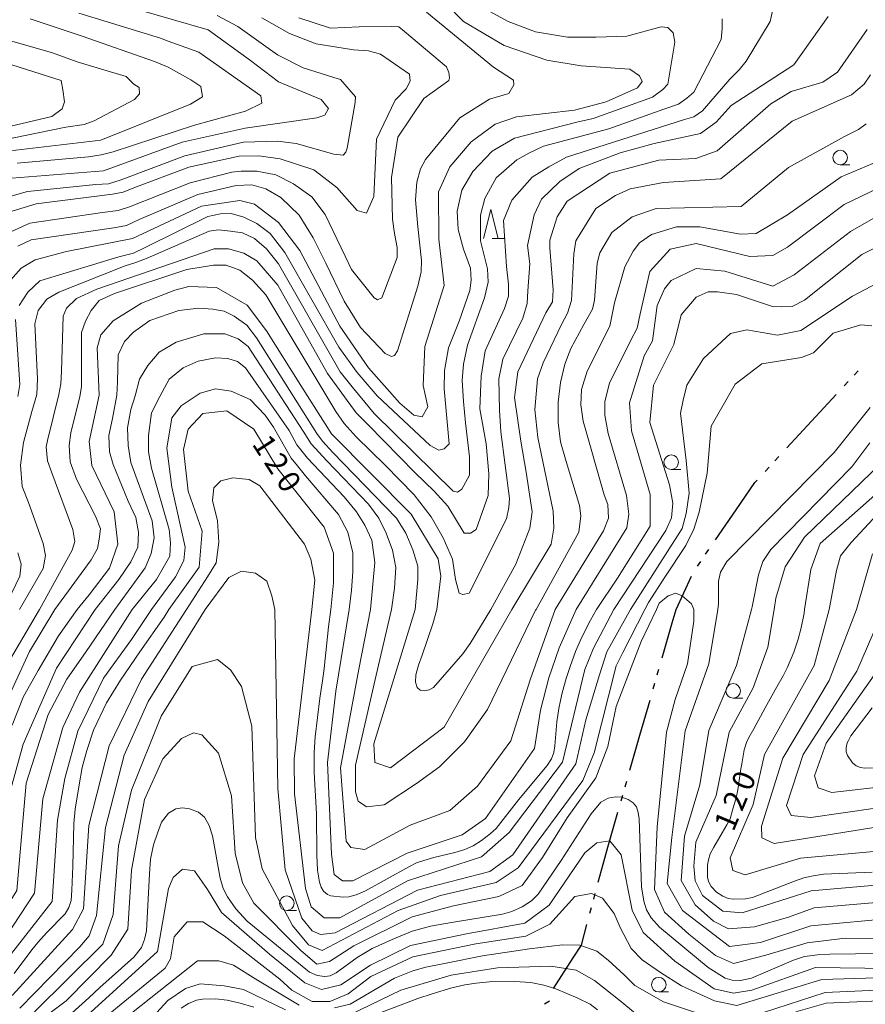
# Model space of a CAD drawing. Units: millimetres. Extents: x -68000 to -67199, y 31500 to 33000.
# Drawn here: x -67620 to -67475, y 32280 to 32449 of the extents above; entities that cross this region are included whole.
import ezdxf

# ---------------------------------------------------------------- set-up
doc = ezdxf.new("R2010")
doc.units = ezdxf.units.MM
for name, color, linetype, lineweight in [('110300_郡市・東京都の区界', 7, 'Continuous', 30), ('633100_広葉樹林', 7, 'Continuous', 9), ('633200_針葉樹林', 7, 'Continuous', 9), ('710100_等高線（計曲線）', 7, 'Continuous', 20), ('710107_等高線（計曲線）（注記）', 7, 'Continuous', 0), ('710200_等高線（主曲線）', 7, 'Continuous', 9)]:
    doc.layers.add(name, color=color, linetype=linetype, lineweight=lineweight)
doc.styles.add('Style-WORKING', font='txt')

msp = doc.modelspace()

# ---------------------------------------------------------------- linework, layer by layer
at = {"layer": '110300_郡市・東京都の区界'}
for p, q in [((-67476.79, 32387.763), (-67476.111, 32388.497)), ((-67478.485, 32385.926), (-67477.807, 32386.66)), ((-67484.082, 32379.864), (-67479.842, 32384.456)), ((-67488.322, 32375.273), (-67484.082, 32379.864)), ((-67490.357, 32373.068), (-67489.679, 32373.803)), ((-67492.053, 32371.232), (-67491.375, 32371.966)), ((-67500.55, 32359.509), (-67497.012, 32364.662)), ((-67502.248, 32357.036), (-67501.682, 32357.86)), ((-67503.664, 32354.975), (-67503.097, 32355.8)), ((-67507.33, 32347.6), (-67504.681, 32353.261)), ((-67507.999, 32345.265), (-67507.33, 32347.6)), ((-67509.721, 32339.257), (-67507.999, 32345.265)), ((-67510.547, 32336.373), (-67510.271, 32337.334)), ((-67511.235, 32333.969), (-67510.96, 32334.931)), ((-67513.508, 32326.038), (-67511.786, 32332.047)), ((-67515.229, 32320.03), (-67513.508, 32326.038)), ((-67516.056, 32317.146), (-67515.78, 32318.107)), ((-67516.744, 32314.743), (-67516.469, 32315.704)), ((-67519.017, 32306.812), (-67517.295, 32312.82)), ((-67521.448, 32297.888), (-67521.189, 32298.853)), ((-67522.097, 32295.473), (-67521.837, 32296.439)), ((-67528.353, 32282.574), (-67524.973, 32287.831)), ((-67529.894, 32279.966), (-67529.03, 32280.469))]:
    msp.add_line(p, q, dxfattribs=at)
at = {"layer": '110300_郡市・東京都の区界', "flags": 128}
for points in [[(-67497.012, 32364.662), (-67493.8, 32369.34), (-67493.41, 32369.762)], [(-67520.669, 32300.785), (-67519.55, 32304.95), (-67519.017, 32306.812)], [(-67524.973, 32287.831), (-67523.56, 32290.03), (-67522.616, 32293.542)]]:
    msp.add_lwpolyline(points, dxfattribs=at)
at = {"layer": '633100_広葉樹林'}
for p, q in [((-67479.18, 32423.82), (-67477.513, 32423.82)), ((-67508.15, 32371.57), (-67506.483, 32371.57)), ((-67497.53, 32332.36), (-67495.863, 32332.36)), ((-67574.08, 32295.94), (-67572.413, 32295.94)), ((-67510.29, 32281.98), (-67508.623, 32281.98))]:
    msp.add_line(p, q, dxfattribs=at)
for centre in [(-67479.18, 32425.07), (-67508.15, 32372.82), (-67497.53, 32333.61), (-67574.08, 32297.19), (-67510.29, 32283.23)]:
    msp.add_circle(centre, 1.25, dxfattribs=at)
at = {"layer": '633200_針葉樹林'}
msp.add_line((-67538.872, 32411.19), (-67536.788, 32411.19), dxfattribs=at)
at = {"layer": '633200_針葉樹林', "flags": 128}
msp.add_lwpolyline([(-67540.33, 32411.19), (-67539.08, 32416.19), (-67537.83, 32411.19)], dxfattribs=at)
at = {"layer": '710100_等高線（計曲線）', "flags": 128}
for points in [[(-67622.29, 32403.09), (-67619.59, 32406.11), (-67617.21, 32407.54), (-67611.82, 32408.97), (-67600.55, 32411.21), (-67588.72, 32416.72), (-67582.15, 32417.73), (-67579.61, 32417.1), (-67575.48, 32413.93), (-67571.83, 32409.16), (-67564.99, 32396.14), (-67560.06, 32389), (-67554.66, 32382.97), (-67552.28, 32380.9), (-67550.85, 32380.59), (-67549.9, 32382.33), (-67550.7, 32385.99), (-67550.39, 32392.66), (-67547.06, 32403.15), (-67548.02, 32411.09), (-67548.03, 32419.19), (-67546.13, 32423.48), (-67542.48, 32427.77), (-67538.36, 32430.79), (-67534.71, 32432.07), (-67524.71, 32433.19), (-67519.32, 32434.62), (-67513.92, 32437.01), (-67513.13, 32438.12), (-67513.61, 32439.07), (-67515.27, 32440.25), (-67523.61, 32440.81), (-67529.48, 32441.76), (-67536.78, 32444.3), (-67543.77, 32448.42), (-67549.65, 32454.45)], [(-67606.59, 32452.55), (-67587.57, 32446.96), (-67580.27, 32441.72), (-67575.5, 32438.07), (-67568.2, 32435.06), (-67566.93, 32433.47), (-67567.56, 32432.36), (-67568.94, 32431.89), (-67581.21, 32430.12), (-67592.03, 32427.71), (-67605.48, 32422.8), (-67621.19, 32421.52)], [(-67474.57, 32447.05), (-67479.64, 32439.73), (-67482.18, 32437.99), (-67487.58, 32436.39), (-67491.07, 32434.32), (-67500.26, 32426.22), (-67503.91, 32424.94), (-67510.26, 32424.62), (-67518.67, 32422.39), (-67525.97, 32417.62), (-67527.71, 32414.92), (-67528.98, 32410.94), (-67528.97, 32409.56), (-67528.4, 32402.41), (-67528.51, 32400.36), (-67529.68, 32398.44), (-67534.46, 32388.34), (-67535, 32383.91), (-67533.92, 32376.44), (-67533.05, 32371.14), (-67531.97, 32364.32), (-67532.42, 32361.54), (-67534.8, 32355.34), (-67539.1, 32347.6)], [(-67485.31, 32347.6), (-67484.2, 32354.43), (-67482.59, 32358.87), (-67472.75, 32367.62), (-67461.97, 32381.77), (-67448.81, 32390.99), (-67441.68, 32399.1), (-67437.72, 32408.16), (-67434.87, 32419.28)], [(-67469.62, 32416.87), (-67477.4, 32412.41), (-67487.07, 32404.94), (-67490.72, 32403.03), (-67498.97, 32405.57), (-67503.9, 32406.04), (-67508.18, 32403.97), (-67509.29, 32402.54), (-67510.56, 32399.68), (-67511.34, 32393.64), (-67512.77, 32391.1), (-67515.3, 32382.99), (-67514.98, 32378.23), (-67511.79, 32367.27), (-67511.79, 32361.87), (-67517.34, 32352.97), (-67520.94, 32347.6)], [(-67548.34, 32347.6), (-67547.65, 32353.26), (-67548.13, 32356.28), (-67552.74, 32363.9), (-67566.4, 32377.71), (-67571.64, 32385.97), (-67577.53, 32395.34), (-67580.86, 32399.78), (-67586.1, 32402.8), (-67590.86, 32402.95), (-67593.24, 32402.32), (-67598.96, 32400.09), (-67603.87, 32397.06), (-67605.93, 32394.68), (-67606.57, 32392.46), (-67606.24, 32384.35), (-67607.98, 32376.41), (-67607.5, 32372.28), (-67603.68, 32364.34), (-67603.04, 32358.78), (-67604.47, 32354.65), (-67607.93, 32350.1), (-67610.01, 32347.6)], [(-67594.31, 32347.6), (-67589.07, 32354.82), (-67588.6, 32361.02), (-67590.99, 32367.84), (-67591.79, 32374.99), (-67591, 32378.49), (-67588.46, 32381.19), (-67584.34, 32381.67), (-67579.73, 32378.5), (-67575.6, 32371.67), (-67567.65, 32361.67), (-67566.06, 32357.22), (-67566.06, 32352.14), (-67566.5, 32347.6)], [(-67610.01, 32347.6), (-67613.22, 32343.06), (-67616.69, 32337.13), (-67619.22, 32332.63), (-67621.17, 32327.71)], [(-67594.31, 32347.6), (-67595.11, 32346.28), (-67599.27, 32340.34), (-67602.59, 32335.47), (-67604.98, 32331.56), (-67607.22, 32326.9), (-67608.37, 32323.41), (-67609.13, 32320.45), (-67609.7, 32317.49), (-67610.37, 32313.32), (-67610.61, 32310.88), (-67610.76, 32303.58), (-67610.94, 32299.41), (-67611.06, 32297.69), (-67611.43, 32296.45), (-67612.06, 32295.36), (-67615.27, 32292.13), (-67616.76, 32290.45), (-67617.78, 32289.18), (-67620.81, 32285.12)], [(-67520.94, 32347.6), (-67521.97, 32345.77), (-67523.53, 32342.71), (-67524.57, 32340.39), (-67525.5, 32337.8), (-67526.14, 32335.72), (-67526.83, 32333.27), (-67527.16, 32331.96), (-67527.42, 32330.59), (-67527.76, 32328.33), (-67528.11, 32324.18), (-67528.29, 32323.07), (-67528.69, 32321.95), (-67529.44, 32320.8), (-67534.34, 32314.93), (-67538.19, 32310), (-67539.21, 32309.08), (-67540.67, 32307.97), (-67542.09, 32307.06), (-67543.55, 32306.42), (-67545.28, 32305.87), (-67548.84, 32305.06), (-67550.55, 32304.55), (-67551.83, 32304.11), (-67553.16, 32303.44), (-67560.56, 32299.33), (-67562.2, 32298.66), (-67563.46, 32298.32), (-67564.39, 32298.21), (-67566.49, 32298.45), (-67567.11, 32298.7), (-67567.78, 32299.25), (-67568.18, 32299.94), (-67568.44, 32300.83), (-67568.78, 32302.89), (-67568.93, 32305.43), (-67569, 32312.55), (-67569.35, 32319.61), (-67569.37, 32323.03), (-67569.2, 32325.76), (-67568.42, 32332.39), (-67567.95, 32335.31), (-67567.64, 32337.46), (-67566.89, 32344.58), (-67566.5, 32347.6)], [(-67548.34, 32347.6), (-67549.02, 32345.09), (-67550.87, 32339.76), (-67551.47, 32338.04), (-67551.93, 32336.37), (-67552, 32335.09), (-67551.72, 32334.17), (-67551.18, 32333.74), (-67550.48, 32333.6), (-67549.66, 32333.77), (-67548.91, 32334.2), (-67543.91, 32339.95), (-67542.63, 32341.73), (-67539.1, 32347.6)], [(-67485.31, 32347.6), (-67485.37, 32346.92), (-67485.85, 32344.45), (-67486.4, 32342.48), (-67487.15, 32340.27), (-67488.2, 32337.71), (-67488.95, 32336.21), (-67490.03, 32334.31), (-67492.06, 32330.72), (-67494, 32327.13), (-67494.86, 32325.61), (-67495.25, 32324.74), (-67495.65, 32323.52), (-67496.06, 32321.09)], [(-67473.01, 32320.39), (-67474.93, 32320.37), (-67475.72, 32320.46), (-67476.46, 32320.75), (-67477.09, 32321.25), (-67477.95, 32322.52), (-67478.14, 32323.19), (-67478.14, 32323.89), (-67477.97, 32324.7), (-67477.78, 32325.12), (-67477.33, 32325.89), (-67473.68, 32330.71)], [(-67496.06, 32321.09), (-67496.2, 32320.25), (-67496.75, 32316.66), (-67497.04, 32315.27), (-67497.62, 32313.15), (-67498.07, 32311.66), (-67498.62, 32310.64), (-67499.43, 32309.27)], [(-67614.31, 32275.3), (-67608.02, 32280.98), (-67606.12, 32282.73), (-67600.31, 32287.94), (-67599.01, 32289.63), (-67598.45, 32290.97), (-67598.14, 32292.49), (-67597.62, 32302.22), (-67597.45, 32304.78), (-67596.93, 32307.19), (-67596.24, 32309.22), (-67595.54, 32311.09), (-67594.37, 32312.65), (-67593.07, 32313.39), (-67591.95, 32313.56), (-67590.78, 32313.39), (-67589.22, 32312.82), (-67588.18, 32311.95), (-67587.4, 32310.52), (-67586.83, 32308.75), (-67585.49, 32301.51), (-67584.97, 32299.73), (-67584.23, 32298.3), (-67582.81, 32296.22), (-67580.86, 32294.14), (-67570.2, 32285.4), (-67568.85, 32284.79), (-67567.55, 32284.66), (-67566.64, 32284.75), (-67565.6, 32285.27), (-67562.01, 32287.87), (-67559.45, 32289.41), (-67556.03, 32290.97), (-67552.56, 32292.4), (-67549.44, 32293.27), (-67545.8, 32293.88), (-67537.09, 32295.33), (-67535.49, 32295.76), (-67533.71, 32296.59), (-67532.11, 32297.63), (-67530.94, 32298.77), (-67527.04, 32304.54), (-67521.89, 32312.52), (-67520.2, 32314.51), (-67518.94, 32315.21), (-67517.68, 32315.42), (-67516.6, 32315.38), (-67515.51, 32314.99), (-67514.69, 32314.43), (-67514.13, 32313.73), (-67513.83, 32312.73), (-67513.65, 32311.69), (-67513.26, 32300.03), (-67512.87, 32297.54), (-67512.4, 32296.07), (-67511.57, 32294.68), (-67510.14, 32293.07), (-67501.82, 32286.18), (-67498.88, 32284.32), (-67497.71, 32284.01), (-67496.28, 32283.93), (-67494.41, 32284.32), (-67487.18, 32287.42), (-67485.27, 32288.07), (-67483.06, 32288.37), (-67480.94, 32288.48), (-67467.77, 32288.61)], [(-67499.43, 32309.27), (-67500.87, 32306.84), (-67501.45, 32305.66), (-67501.74, 32304.65), (-67501.93, 32303.73), (-67501.93, 32301.67), (-67501.78, 32300.9), (-67501.31, 32300.06), (-67500.37, 32299.08), (-67499.29, 32298.41), (-67498.38, 32298), (-67497.52, 32297.88), (-67495.41, 32297.93), (-67494.22, 32298.19), (-67487.03, 32301.01), (-67485.42, 32301.54), (-67484.08, 32301.85), (-67482.04, 32302.17), (-67473.68, 32302.51)], [(-67562.3, 32276.79), (-67551.59, 32280.85), (-67549.15, 32281.67), (-67545.77, 32282.67), (-67543.54, 32283.18), (-67541.62, 32283.48), (-67539.3, 32283.72), (-67534.94, 32283.79), (-67532.21, 32283.6), (-67529.98, 32283.16), (-67527.92, 32282.54), (-67524.16, 32280.94), (-67522.03, 32279.87), (-67520.78, 32278.93)], [(-67592.17, 32279.22), (-67590.93, 32280.01), (-67589.54, 32280.56), (-67588.53, 32280.75), (-67586.3, 32280.79), (-67584.27, 32280.55), (-67582.04, 32280.07), (-67579.74, 32279.35)]]:
    msp.add_lwpolyline(points, dxfattribs=at)
at = {"layer": '710200_等高線（主曲線）', "flags": 128}
for points in [[(-67609.75, 32449.86), (-67595.7, 32445.53), (-67594.39, 32445.05), (-67589.16, 32443.15), (-67578.52, 32435.69), (-67578.36, 32434.42), (-67581.13, 32433.01), (-67589.88, 32430.61), (-67603.84, 32426.08), (-67605.9, 32425.54), (-67608.06, 32425.21), (-67620.28, 32424.13)], [(-67620.18, 32409.88), (-67617.9, 32410.96), (-67603.74, 32413.02), (-67601.57, 32413.45), (-67599.41, 32414.43), (-67589.31, 32418.76), (-67582.75, 32420.27), (-67580.05, 32420.38), (-67577.67, 32419.73), (-67575.07, 32418.21), (-67571.93, 32415.18), (-67569.56, 32411.29), (-67567.39, 32406.96), (-67564.26, 32400.47), (-67561.44, 32395.92), (-67557.23, 32391.48), (-67556.14, 32390.94), (-67555.6, 32391.16), (-67555.06, 32391.92), (-67551.61, 32403), (-67551.01, 32405.48), (-67550.96, 32407.43), (-67551.61, 32413.17), (-67551.99, 32417.82), (-67551.77, 32420.85), (-67551.12, 32423.13), (-67550.26, 32424.75), (-67544.39, 32431.9), (-67539.31, 32435.08), (-67536.01, 32436.09), (-67535.12, 32437.54), (-67535.18, 32438.33), (-67538.62, 32440.58), (-67550.12, 32450.01)], [(-67539.36, 32450.17), (-67536.12, 32448.4), (-67531.4, 32446.63), (-67525.96, 32445.75), (-67521.1, 32445.75), (-67515.79, 32445.89), (-67509.9, 32447.51), (-67508.72, 32447.37), (-67507.84, 32446.48), (-67507.55, 32444.86), (-67508.72, 32437.64), (-67509.61, 32436.76), (-67511.38, 32435.43), (-67521.54, 32431.75), (-67524.34, 32431.16), (-67535.02, 32428.41), (-67538.83, 32426.19), (-67542.16, 32422.69), (-67544.06, 32419.51), (-67544.85, 32415.86), (-67544.66, 32412.74), (-67543.78, 32409.35), (-67542.57, 32406.09), (-67542.46, 32404.04), (-67542.68, 32402.3), (-67544.52, 32397), (-67546.35, 32392.46), (-67547, 32388.56), (-67547.11, 32385.42), (-67546.25, 32376.01), (-67547.11, 32375.14), (-67547.98, 32374.92), (-67549.49, 32375.68), (-67558.58, 32384.23), (-67561.98, 32388.24), (-67565.12, 32392.56), (-67574.42, 32408.8), (-67576.91, 32412.05), (-67579.18, 32413.78), (-67581.45, 32414.86), (-67583.62, 32415.51), (-67585.46, 32415.4), (-67587.62, 32414.97), (-67598.33, 32409.66), (-67600.38, 32408.69), (-67602.87, 32408.04), (-67616.39, 32403.93), (-67618.45, 32401.98), (-67619.96, 32399.71)], [(-67490.73, 32450.47), (-67491.18, 32448.4), (-67495.3, 32441.62), (-67496.48, 32440.15), (-67498.1, 32438.53), (-67502.81, 32433.08), (-67504.28, 32432.05), (-67505.9, 32431.6), (-67526.08, 32425.12), (-67529.15, 32423.49), (-67532, 32421.74), (-67535.49, 32417.77), (-67536.91, 32414.27), (-67536.4, 32406.42), (-67536.08, 32403.39), (-67536.08, 32401.33), (-67536.73, 32399.17), (-67540.08, 32391.92), (-67540.73, 32387.59), (-67540.95, 32381.96), (-67539.86, 32376.01), (-67539.43, 32370.81), (-67539.54, 32367.13), (-67541.6, 32361.29), (-67542.57, 32360.64), (-67543.65, 32360.64), (-67546.46, 32365.29), (-67548.79, 32367.89), (-67552.03, 32371.03), (-67560.14, 32379.25), (-67562.2, 32381.31), (-67567.07, 32388.02), (-67575.61, 32403.17), (-67579.18, 32407.39), (-67581.45, 32408.69), (-67584.05, 32409.45), (-67586.54, 32409.45), (-67606.66, 32402.52), (-67610.12, 32400.9), (-67611.85, 32399.27), (-67612.39, 32397.87), (-67612.71, 32388.45), (-67612.82, 32386.29), (-67613.15, 32384.45), (-67615.09, 32376.55), (-67615.31, 32375.47), (-67615.09, 32373.08), (-67614.34, 32371.03), (-67610.77, 32361.29), (-67610.44, 32359.23), (-67610.87, 32357.72), (-67616.46, 32347.6)], [(-67635.75, 32449.16), (-67614.44, 32443.07), (-67609.87, 32441.43), (-67601.63, 32438.97), (-67600.27, 32437.66), (-67599.41, 32437.12), (-67599.3, 32436.03), (-67600.17, 32435.06), (-67607.09, 32431.38), (-67608.82, 32430.73), (-67611.96, 32430.3), (-67625.69, 32427.48)], [(-67618.09, 32448.88), (-67609.13, 32445.88), (-67596.75, 32441.55), (-67594.39, 32440.6), (-67590.55, 32438.42), (-67588.83, 32437.27), (-67588.51, 32435.52), (-67590.58, 32434.25), (-67605.96, 32428.04), (-67622.47, 32426.12)], [(-67572, 32449.03), (-67566.55, 32447.26), (-67561.66, 32447.47), (-67556.14, 32447.58), (-67554.84, 32447.47), (-67553.87, 32446.71), (-67546.68, 32440.64), (-67546.28, 32439.65), (-67546.15, 32438.73), (-67546.3, 32438.27), (-67550.58, 32435.23), (-67555.02, 32428.56), (-67556.1, 32421.66), (-67555.93, 32414.52), (-67555.6, 32412.05), (-67555.17, 32409.66), (-67555.17, 32407.93), (-67557.77, 32401.01), (-67558.52, 32400.68), (-67559.06, 32401.01), (-67562.96, 32405.88), (-67564.04, 32408.15), (-67567.5, 32415.29), (-67569.77, 32418.32), (-67572.91, 32420.59), (-67575.94, 32422.11), (-67579.18, 32422.76), (-67581.89, 32422.76), (-67583.52, 32422.57), (-67590.63, 32420.73), (-67601.03, 32416.61), (-67602.98, 32415.98), (-67605.68, 32415.65), (-67618.12, 32413.81), (-67622.01, 32412.08)], [(-67621.15, 32415.87), (-67617.04, 32417.17), (-67603.95, 32418.79), (-67602.11, 32419.12), (-67600.27, 32419.87), (-67590.89, 32423.43), (-67582.21, 32425.29), (-67578.86, 32425.39), (-67575.18, 32424.85), (-67569.46, 32422.99), (-67565.49, 32419.97), (-67561.99, 32416), (-67560.4, 32415.53), (-67559.14, 32418.39), (-67558.67, 32428.24), (-67555.5, 32434.91), (-67553.62, 32436.88), (-67552.89, 32438.2), (-67553.01, 32439.36), (-67557.98, 32442.82), (-67560.04, 32443.36), (-67562.63, 32443.57), (-67569.05, 32444.61), (-67573.62, 32446.38), (-67578.33, 32449.03)], [(-67499.42, 32448.85), (-67499.42, 32447.22), (-67499.57, 32445.31), (-67504.28, 32436.32), (-67505.46, 32435.29), (-67506.93, 32434.26), (-67509.44, 32433.37), (-67518.86, 32429.98), (-67521.66, 32429.25), (-67530.06, 32427.04), (-67532.56, 32425.86), (-67534.62, 32424.68), (-67538.19, 32421.58), (-67540.09, 32418.08), (-67540.88, 32415.22), (-67540.88, 32410.78), (-67539.65, 32405.98), (-67539.54, 32403.71), (-67540.19, 32401.01), (-67543.11, 32392.89), (-67543.76, 32389.64), (-67543.97, 32386.83), (-67543.76, 32383.26), (-67543.43, 32379.58), (-67542.72, 32373.76), (-67542.73, 32370.59), (-67544.03, 32368.21), (-67544.79, 32367.67), (-67545.54, 32367.89), (-67559.06, 32381.2), (-67560.69, 32383.15), (-67562.85, 32385.75), (-67564.9, 32388.34), (-67575.5, 32406.85), (-67577.56, 32409.45), (-67579.61, 32411.18), (-67581.67, 32412.15), (-67583.72, 32412.48), (-67585.78, 32412.69), (-67587.4, 32412.48), (-67598, 32407.82), (-67599.95, 32407.07), (-67601.79, 32406.53), (-67613.15, 32401.98), (-67615.2, 32400.79), (-67616.72, 32398.84), (-67617.26, 32396.57), (-67616.82, 32387.15), (-67616.93, 32384.45), (-67617.8, 32381.53), (-67619.2, 32376.22), (-67619.74, 32372.33), (-67619.42, 32368.65), (-67618.34, 32365.94), (-67615.85, 32358.91), (-67615.42, 32356.85), (-67615.85, 32354.58), (-67619.88, 32347.6)], [(-67481.24, 32449.27), (-67487.1, 32441), (-67497.89, 32434), (-67500.43, 32431.14), (-67503.12, 32429.23), (-67511.06, 32427.48), (-67516.93, 32425.89), (-67523.91, 32423.18), (-67527.24, 32420.95), (-67530.41, 32417.93), (-67531.68, 32415.23), (-67532.78, 32409.99), (-67532.4, 32406.85), (-67532.73, 32402.2), (-67532.83, 32400.03), (-67533.59, 32397.54), (-67537.05, 32390.51), (-67537.7, 32387.15), (-67537.59, 32381.74), (-67537.38, 32378.06), (-67535.86, 32366.59), (-67535.97, 32365.08), (-67536.4, 32363.13), (-67542.78, 32350.36), (-67543.87, 32350.14), (-67544.52, 32350.36), (-67545.16, 32352.74), (-67545.65, 32356.2), (-67547.27, 32359.88), (-67549.33, 32363.45), (-67552.25, 32367.24), (-67557.22, 32372.33), (-67562.2, 32377.2), (-67564.26, 32379.47), (-67565.66, 32381.53), (-67577.67, 32401.55), (-67579.94, 32404.04), (-67582.1, 32405.77), (-67584.48, 32406.63), (-67586.65, 32406.63), (-67591.19, 32405.88), (-67603.63, 32401.76), (-67606.22, 32400.57), (-67607.63, 32398.84), (-67608.6, 32397), (-67609.25, 32395.05), (-67609.25, 32387.91), (-67609.25, 32385.75), (-67609.58, 32384.12), (-67611.09, 32377.85), (-67611.41, 32375.68), (-67611.2, 32372.87), (-67610.12, 32369.95), (-67606.87, 32363.56), (-67606.01, 32361.4), (-67606.22, 32359.66), (-67606.55, 32358.04), (-67607.63, 32356.09), (-67613.83, 32347.6)], [(-67585.99, 32449.47), (-67582.45, 32447.56), (-67575.68, 32442.7), (-67571.26, 32440.48), (-67565.98, 32438.82)], [(-67636.76, 32445.88), (-67612.76, 32438.27), (-67612.5, 32436.68), (-67612.17, 32434.63), (-67612.61, 32433.44), (-67614.34, 32432.14), (-67634.02, 32427.48)], [(-67565.98, 32438.82), (-67564.87, 32438.46), (-67562.27, 32435.5), (-67562.33, 32434.5), (-67563.74, 32426.71), (-67563.97, 32426.01)], [(-67474, 32439.29), (-67475.09, 32437.67), (-67477.25, 32435.83), (-67487.41, 32431.31), (-67499.62, 32421.45), (-67509.46, 32420.81), (-67515.18, 32419.69), (-67517.71, 32418.58), (-67521.05, 32416.35), (-67524.53, 32410.79), (-67524.83, 32408.58), (-67525.26, 32400.57), (-67525.91, 32398.41), (-67526.99, 32396.46), (-67530.13, 32389.86), (-67531.1, 32387.15), (-67531.54, 32381.85), (-67531, 32377.09), (-67528.4, 32364.43), (-67528.29, 32361.5), (-67528.72, 32358.8), (-67535.5, 32347.6)], [(-67531.3, 32347.6), (-67523.99, 32360.83), (-67523.66, 32363.65), (-67523.88, 32365.38), (-67526.15, 32372.95), (-67527.12, 32376.31), (-67527.56, 32379.66), (-67527.56, 32383.13), (-67527.12, 32386.48), (-67526.37, 32389.62), (-67525.39, 32392.33), (-67523.12, 32396.44), (-67521.66, 32399.09), (-67521.33, 32400.6), (-67520.85, 32406.94), (-67520.4, 32408.73), (-67518.34, 32412.22), (-67514.86, 32414.93), (-67510.73, 32416.36), (-67496.13, 32416.69), (-67488.04, 32423.37), (-67478.42, 32428.68), (-67476.04, 32429.87), (-67474.75, 32430.84)], [(-67572.48, 32427.48), (-67575.65, 32427.91), (-67581.52, 32427.74), (-67591.55, 32425.4), (-67602.63, 32421.21), (-67604.67, 32420.57), (-67606.83, 32420.46), (-67618.51, 32419.27), (-67621.97, 32418.3)], [(-67563.97, 32426.01), (-67564.43, 32425.48), (-67566.01, 32425.68), (-67572.48, 32427.48)], [(-67471.38, 32424.97), (-67478.99, 32421.78), (-67488.19, 32415.26), (-67493.58, 32412.08), (-67496.28, 32411.92), (-67503.27, 32413.19), (-67507.23, 32413.18), (-67511.52, 32411.91), (-67513.58, 32410.48), (-67514.69, 32409.05), (-67516.12, 32406.35), (-67517.86, 32400.15), (-67518.65, 32396.18), (-67522.58, 32388.43), (-67523.55, 32385.29), (-67523.66, 32382.69), (-67523.23, 32379.88), (-67519.66, 32367.22), (-67519.01, 32365.59), (-67518.9, 32363.21), (-67519.77, 32361.05), (-67528.07, 32347.6)], [(-67524.47, 32347.6), (-67515.76, 32361.55), (-67515.44, 32363.93), (-67515.83, 32367.14), (-67518.97, 32377.74), (-67519.51, 32380.88), (-67519.51, 32383.26), (-67518.75, 32386.4), (-67515.07, 32393.76), (-67513.99, 32395.81), (-67513.45, 32398.3), (-67511.83, 32405.56), (-67508.34, 32409.37), (-67503.9, 32410.33), (-67494.69, 32408.11), (-67490.72, 32408.27), (-67488.19, 32409.7), (-67478.51, 32417.02), (-67466.61, 32422.75)], [(-67518, 32347.6), (-67509.07, 32361.14), (-67508.1, 32363.3), (-67507.88, 32365.79), (-67508.42, 32368.93), (-67511.81, 32379.66), (-67511.18, 32386.02), (-67507.69, 32393.01), (-67506.43, 32398.09), (-67503.89, 32401.11), (-67501.83, 32402.07), (-67500.2, 32402.05), (-67496.96, 32401.62), (-67490.79, 32399.56), (-67489.17, 32399.45), (-67487.44, 32399.56), (-67485.28, 32400.64), (-67475.49, 32408.44), (-67463.43, 32414.49)], [(-67462, 32409.25), (-67477.07, 32401.29), (-67485.95, 32395.41), (-67489.92, 32394.61), (-67495.16, 32395.56), (-67498.01, 32394.92), (-67502.61, 32390.63), (-67505.46, 32386.02), (-67506.1, 32383.48), (-67506.57, 32381.25), (-67505.61, 32373.15), (-67505.07, 32367.53), (-67505.61, 32364.06), (-67506.26, 32361.46), (-67515.13, 32347.6)], [(-67606.94, 32347.6), (-67602.87, 32352.74), (-67600.81, 32355.77), (-67599.63, 32358.26), (-67599.52, 32360.85), (-67599.95, 32363.34), (-67601.25, 32366.16), (-67603.84, 32372.43), (-67604.49, 32374.6), (-67604.6, 32377.41), (-67603.95, 32380.34), (-67603.19, 32384.34), (-67603.09, 32386.61), (-67602.98, 32391.27), (-67601.9, 32393.54), (-67600.38, 32395.16), (-67597.57, 32397.11), (-67592.59, 32398.84), (-67589.13, 32399.27), (-67586.75, 32399.06), (-67584.81, 32398.73), (-67583.08, 32397.87), (-67580.91, 32396.35), (-67579.29, 32394.19), (-67568.91, 32377.74), (-67567.93, 32376.44), (-67566.2, 32374.49), (-67555.28, 32363.24), (-67553.66, 32360.64), (-67552.47, 32357.82), (-67551.6, 32355.01), (-67551.6, 32352.74), (-67552.05, 32347.6)], [(-67620.61, 32397.33), (-67619.85, 32386.18), (-67620.18, 32384.12)], [(-67473.73, 32396.21), (-67475.64, 32396.37), (-67480.4, 32394.94), (-67483.73, 32391.6), (-67485.79, 32390.8), (-67492.61, 32389.68), (-67497.21, 32386.19), (-67501.33, 32379.03), (-67501.96, 32370.93), (-67503.38, 32364.26), (-67504.25, 32361.34), (-67505.65, 32358.52), (-67509.22, 32353.11), (-67512.03, 32348.78), (-67512.7, 32347.6)], [(-67603.56, 32347.6), (-67598.33, 32354.69), (-67597.35, 32357.17), (-67596.81, 32359.88), (-67597.14, 32362.8), (-67600.81, 32372.76), (-67601.25, 32375.68), (-67601.36, 32378.71), (-67600.81, 32381.85), (-67600.06, 32384.23), (-67599.3, 32387.05), (-67597.89, 32389.43), (-67595.95, 32391.7), (-67593.03, 32393.43), (-67588.27, 32394.84), (-67584.7, 32394.84), (-67582.43, 32393.97), (-67580.7, 32392.67), (-67571.29, 32378.17), (-67569.88, 32376.01), (-67567.18, 32373.08), (-67560.04, 32365.62), (-67558.31, 32363.24), (-67557.01, 32360.64), (-67555.93, 32357.72), (-67555.39, 32354.79), (-67555.6, 32351.22), (-67556.13, 32347.6)], [(-67559.72, 32347.6), (-67558.96, 32355.66), (-67559.5, 32359.45), (-67560.69, 32362.05), (-67562.09, 32364.32), (-67564.26, 32366.92), (-67570.53, 32373.52), (-67572.37, 32375.79), (-67573.67, 32378.28), (-67581.13, 32388.99), (-67582.54, 32390.08), (-67584.16, 32390.62), (-67586.32, 32390.72), (-67589.24, 32390.18), (-67591.84, 32388.99), (-67594.22, 32387.05), (-67595.84, 32384.12), (-67597.25, 32381.31), (-67597.79, 32377.41), (-67597.79, 32374.6), (-67597.25, 32371.79), (-67594.22, 32361.29), (-67594, 32359.01), (-67594.11, 32356.74), (-67596.4, 32352.71), (-67600.59, 32347.6)], [(-67597.25, 32347.6), (-67593.14, 32353.17), (-67591.73, 32355.98), (-67591.51, 32358.26), (-67593.78, 32368.54), (-67594.65, 32375.25), (-67593.78, 32380.44), (-67592.16, 32382.5), (-67588.92, 32384.66), (-67586.32, 32385.42), (-67583.62, 32384.99), (-67580.37, 32383.58), (-67577.78, 32380.88), (-67576.37, 32378.82), (-67573.34, 32373.52), (-67572.26, 32372.22), (-67570.85, 32370.49), (-67565.23, 32363.88), (-67563.61, 32360.85), (-67562.74, 32357.28), (-67562.74, 32354.04), (-67562.96, 32350.9), (-67563.38, 32347.6)], [(-67500.15, 32347.6), (-67500.02, 32348.54), (-67500.02, 32352.43), (-67499.7, 32353.95), (-67498.62, 32355.79), (-67480.23, 32374.51), (-67474.04, 32382.23)], [(-67494.37, 32347.6), (-67494.29, 32348.02), (-67493.21, 32353.54), (-67492.46, 32355.82), (-67491.05, 32357.87), (-67477.2, 32372.05), (-67474.07, 32376.16)], [(-67472.28, 32372.54), (-67485.28, 32359.98), (-67488.61, 32354.9), (-67490.19, 32349.49), (-67490.5, 32347.6)], [(-67591.25, 32347.6), (-67587.67, 32353.17), (-67586.16, 32355.55), (-67585.73, 32359.12), (-67585.94, 32362.8), (-67586.81, 32366.27), (-67586.59, 32368.43), (-67585.4, 32369.62), (-67583.35, 32370.16), (-67580.53, 32369.84), (-67578.7, 32368.76), (-67571.02, 32358.8), (-67569.93, 32356.2), (-67569.29, 32352.63), (-67569.76, 32347.6)], [(-67470.49, 32366.4), (-67477.31, 32359.04), (-67479.15, 32356.76), (-67479.8, 32354.27), (-67481.04, 32347.6)], [(-67620.18, 32357.28), (-67619.64, 32355.34), (-67619.85, 32353.28), (-67622.6, 32347.6)], [(-67476.38, 32347.6), (-67473.63, 32357.09)], [(-67588.04, 32347.6), (-67584, 32353.06), (-67581.83, 32354.14), (-67579.45, 32353.82), (-67577.51, 32352.41), (-67576.64, 32349.92), (-67576.11, 32347.6)], [(-67510.7, 32347.6), (-67510.19, 32348.65), (-67508.68, 32349.94), (-67507.38, 32350.38), (-67506.3, 32349.94), (-67504.67, 32348.54), (-67504.26, 32347.6)], [(-67606.94, 32347.6), (-67613.57, 32337.51), (-67619.27, 32324.48), (-67621.32, 32317.01), (-67622.89, 32300.65), (-67624.48, 32296.99), (-67627.49, 32293.65), (-67631.77, 32291.58), (-67645.89, 32291.41), (-67654.45, 32288.07), (-67659.53, 32284.73), (-67663.81, 32283.93), (-67669.84, 32283.92), (-67678.72, 32280.89), (-67682.05, 32282.16), (-67683.96, 32284.54), (-67685.71, 32289.62), (-67689.43, 32306.59), (-67689.08, 32318.03), (-67690.34, 32326.61), (-67688.3, 32338.87), (-67688.3, 32344.27), (-67689.07, 32347.6)], [(-67679.86, 32347.6), (-67679.74, 32345.07), (-67679.73, 32341.42), (-67681.15, 32335.06), (-67684.16, 32327.91), (-67684.32, 32323.46), (-67683.52, 32317.59), (-67683.67, 32308.69), (-67683.19, 32305.35), (-67682.39, 32301.86), (-67680, 32296.14), (-67678.73, 32294.56), (-67677.15, 32294.08), (-67673.18, 32294.24), (-67659.06, 32292.19), (-67647.8, 32296.33), (-67634.79, 32297.3), (-67631.62, 32298.89), (-67628.92, 32301.75), (-67627.81, 32304.46), (-67626.09, 32320.03), (-67624.51, 32326.7), (-67618.17, 32340.37), (-67613.83, 32347.6)], [(-67603.56, 32347.6), (-67608.5, 32340.38), (-67611.77, 32335.65), (-67614.99, 32329.57), (-67618.78, 32317.81), (-67620.35, 32299.38), (-67624.79, 32292.39), (-67626.85, 32290.48), (-67630.81, 32289.04), (-67643.66, 32288.87), (-67651.12, 32286.96), (-67656.03, 32284.25), (-67661.11, 32280.12), (-67666.98, 32277.41)], [(-67660.79, 32276.46), (-67651.27, 32283.94), (-67645.41, 32286.17), (-67628.59, 32286.5), (-67625.58, 32288.09), (-67622.25, 32291.43), (-67617.34, 32298.91), (-67615.93, 32315.11), (-67612.45, 32327.35), (-67609.6, 32333.39), (-67600.59, 32347.6)], [(-67654.44, 32278.69), (-67651.9, 32280.44), (-67642.87, 32284.27), (-67626.21, 32284.6), (-67624.15, 32285.56), (-67621.29, 32288.58), (-67614.32, 32297.48), (-67613.39, 32311.46), (-67612.12, 32318.61), (-67609.91, 32326.71), (-67605.48, 32335.77), (-67600.72, 32342.45), (-67597.25, 32347.6)], [(-67627, 32279.83), (-67621.13, 32281.43), (-67610.83, 32292.72), (-67608.93, 32296.21), (-67607.99, 32310.51), (-67604.51, 32324.18), (-67598.97, 32335.62), (-67591.37, 32347.38), (-67591.25, 32347.6)], [(-67622.61, 32337.19), (-67616.46, 32347.6)], [(-67619.86, 32279.2), (-67609.55, 32289.7), (-67607.97, 32291.61), (-67606.7, 32295.1), (-67605.13, 32310.2), (-67601.97, 32322.59), (-67597.86, 32331.81), (-67588.04, 32347.6)], [(-67617.32, 32278.57), (-67605.59, 32290.18), (-67603.85, 32295.27), (-67602.91, 32307.02), (-67600.7, 32316.56), (-67595.63, 32329.27), (-67590.31, 32337.78), (-67585.97, 32338.97), (-67583.74, 32337.23), (-67581.84, 32334.37), (-67580.08, 32327.54), (-67579.43, 32308.48), (-67578.31, 32303.07), (-67573.07, 32293.39), (-67570.37, 32290.06), (-67567.99, 32289.11), (-67554.98, 32295.95), (-67547.69, 32298.5), (-67538.17, 32300.73), (-67534.37, 32303.28), (-67523.28, 32318.22), (-67521.38, 32322.99), (-67517.58, 32337.93), (-67516.47, 32340.2), (-67512.7, 32347.6)], [(-67617.16, 32276.51), (-67611.92, 32280.48), (-67604.16, 32288.27), (-67601.31, 32292.73), (-67600.68, 32302.89), (-67598.48, 32314.97), (-67595.31, 32321.96), (-67592.14, 32325.46), (-67590.08, 32326.42), (-67588.65, 32326.1), (-67585.79, 32322.93), (-67583.56, 32315.62), (-67582.92, 32305.77), (-67581.64, 32300.69), (-67579.73, 32297.2), (-67571.64, 32289.1), (-67568.93, 32286.72), (-67566.72, 32287.2), (-67562.59, 32289.91), (-67552.6, 32294.84), (-67545.47, 32296.75), (-67537.69, 32298.35), (-67533.73, 32300.26), (-67530.24, 32305.03), (-67525.97, 32311.86), (-67521.06, 32318.7), (-67519, 32324.1), (-67517.58, 32330.94), (-67513.31, 32342.06), (-67510.7, 32347.6)], [(-67576.11, 32347.6), (-67575.63, 32316.9), (-67574.35, 32302.92), (-67571.48, 32294.66), (-67569.73, 32292.44), (-67568.31, 32291.81), (-67565.77, 32292.13), (-67551.65, 32299.45), (-67539.28, 32302.64), (-67535.32, 32305.5), (-67524.52, 32321.09), (-67522.79, 32328.63), (-67520.47, 32336.36), (-67519.18, 32340.34), (-67515.13, 32347.6)], [(-67569.76, 32347.6), (-67572.78, 32321.98), (-67572.77, 32315.95), (-67570.85, 32299.75), (-67569.9, 32296.57), (-67567.67, 32294.67), (-67564.98, 32294.67), (-67553.4, 32301.04), (-67540.71, 32305.18), (-67535.96, 32309.31), (-67526.77, 32321.39), (-67522.97, 32337.27), (-67521.49, 32340.95), (-67518, 32347.6)], [(-67563.38, 32347.6), (-67565.65, 32333.59), (-67567.07, 32321.36), (-67566.42, 32305.63), (-67565.94, 32302.13), (-67564.51, 32301.02), (-67562.76, 32301.02), (-67553.41, 32305.8), (-67543.99, 32308.9), (-67539.98, 32311.72), (-67531.62, 32323.72), (-67530.59, 32330.29), (-67529.16, 32335.85), (-67527.38, 32340.97), (-67524.47, 32347.6)], [(-67528.07, 32347.6), (-67532.34, 32335.53), (-67535.66, 32325.04), (-67541.36, 32317.25), (-67546.12, 32313.11), (-67552.94, 32310.57), (-67560.71, 32306.43), (-67563.09, 32306.74), (-67563.88, 32307.86), (-67564.84, 32320.4), (-67561.72, 32337.32), (-67559.72, 32347.6)], [(-67556.13, 32347.6), (-67558.75, 32336.29), (-67562.31, 32320.88), (-67562.3, 32316.28), (-67561.82, 32314.69), (-67560.4, 32313.74), (-67557.38, 32314.06), (-67551.82, 32317.71), (-67547.87, 32320.58), (-67543.59, 32324.87), (-67539.63, 32330.44), (-67531.4, 32347.44), (-67531.3, 32347.6)], [(-67535.5, 32347.6), (-67547.08, 32327.41), (-67556.28, 32320.41), (-67558.98, 32321.36), (-67559.14, 32324.54), (-67552.05, 32347.6)], [(-67504.26, 32347.6), (-67504.26, 32345.57), (-67505.37, 32338.26), (-67507.48, 32332.13), (-67508.97, 32326.52), (-67510.57, 32310.28), (-67511.03, 32299.53), (-67509.29, 32295.68), (-67505.16, 32291.87), (-67500.56, 32288.22), (-67497.49, 32286.86), (-67491.94, 32288.31), (-67484.86, 32290.4), (-67478.31, 32291.22), (-67471.05, 32291.11)], [(-67500.15, 32347.6), (-67501.72, 32338.26), (-67505.76, 32326.75), (-67508.06, 32308.49), (-67508.87, 32300.58), (-67506.24, 32295.95), (-67498.13, 32289.76), (-67492.85, 32290.49), (-67484.21, 32293.31), (-67469.38, 32294.67)], [(-67469.63, 32297.62), (-67483.66, 32296.4), (-67488.21, 32294.76), (-67493.9, 32293.15), (-67498.34, 32292.83), (-67500.88, 32294.1), (-67504.06, 32296.95), (-67506.44, 32301.08), (-67505.88, 32308.68), (-67503.24, 32317.49), (-67501.71, 32326.82), (-67496.96, 32337.95), (-67494.37, 32347.6)], [(-67490.5, 32347.6), (-67491.57, 32341.13), (-67494.1, 32334.14), (-67498.22, 32326.51), (-67500.43, 32315.7), (-67503.93, 32307.65), (-67504.27, 32303.53), (-67504.04, 32301.02), (-67502.78, 32298.5), (-67499.29, 32295.85), (-67495.96, 32295.53), (-67484.13, 32299.31), (-67469.16, 32300.64)], [(-67398.45, 32253.42), (-67404.24, 32276.4), (-67404.88, 32281.48), (-67403.94, 32289.59), (-67398.87, 32304.05), (-67398.88, 32309.61), (-67399.52, 32312.31), (-67403.01, 32318.34), (-67407.62, 32321.99), (-67413.65, 32322.78), (-67420.95, 32321.98), (-67432.21, 32318.31), (-67445.06, 32316.71), (-67456.16, 32313.84), (-67472.18, 32306.2), (-67485.98, 32304.91), (-67495.5, 32302.07), (-67497.59, 32302.79), (-67498.04, 32304.97), (-67494.08, 32314.12), (-67492.18, 32322.7), (-67483.63, 32337.96), (-67481.04, 32347.6)], [(-67476.38, 32347.6), (-67481.09, 32335.42), (-67489.01, 32322.07), (-67492.68, 32310.43), (-67492.59, 32308.43), (-67490.49, 32307.43), (-67472.34, 32310.33), (-67457.43, 32316.06), (-67443.16, 32319.41), (-67431.1, 32321.17), (-67418.25, 32325.16), (-67412.38, 32325.64), (-67405.56, 32323.42), (-67400.16, 32318.03), (-67397.17, 32311.55), (-67396.16, 32304.88), (-67401.16, 32289.83), (-67402.03, 32282.12), (-67400.75, 32273.07), (-67396.9, 32255.82)], [(-67394.96, 32258.83), (-67398.53, 32273.55), (-67399.62, 32280.92), (-67398.98, 32289.02), (-67393.71, 32303.7), (-67393.71, 32308.88), (-67397.63, 32318.3), (-67402.89, 32324.71), (-67411.48, 32328.02), (-67418.92, 32327.57), (-67431.05, 32323.56), (-67444.22, 32320.82), (-67457.43, 32318.92), (-67473.14, 32313.51), (-67484.24, 32311.91), (-67487.57, 32312.22), (-67488.37, 32313.97), (-67485.52, 32322.71), (-67476.33, 32337.01), (-67471.73, 32347.6)], [(-67467.56, 32347.6), (-67470.62, 32340.2), (-67481.56, 32324.62), (-67483.61, 32319.06), (-67482.98, 32316.99), (-67480.59, 32316.2), (-67473.62, 32317), (-67457.28, 32321.47), (-67445.06, 32322.75), (-67432.06, 32325.14), (-67421.78, 32329.51), (-67413.02, 32330.56), (-67408.74, 32330.25), (-67403.82, 32328.35), (-67399.85, 32325.34), (-67396.03, 32319.62), (-67390.98, 32307.51), (-67391.16, 32301.51), (-67396.43, 32289.29), (-67396.89, 32281.56), (-67395.34, 32272.38), (-67393.33, 32261.35)], [(-67470.73, 32286.02), (-67483.42, 32286.17), (-67494.31, 32282.31), (-67497.49, 32281.76), (-67500.77, 32282.49), (-67507.54, 32287.26), (-67512.94, 32292.18), (-67514.84, 32295.99), (-67516.76, 32305.52), (-67518.66, 32307.9), (-67520.88, 32307.58), (-67522.94, 32305.83), (-67529.09, 32296.84), (-67533.28, 32293.75), (-67543.28, 32291.93), (-67552.84, 32289.93), (-67559.73, 32286.57), (-67564.81, 32283.23), (-67568.14, 32282.43), (-67570.99, 32283.54), (-67577.03, 32288.46), (-67585.29, 32295.6), (-67587.67, 32299.57), (-67589.89, 32302.75), (-67591.96, 32303.06), (-67593.54, 32301.63), (-67594.33, 32299.72), (-67596.23, 32288.92), (-67610.17, 32276.2)], [(-67612.23, 32271.91), (-67594.95, 32286.06), (-67594, 32287.65), (-67593.37, 32291.46), (-67591.15, 32294.01), (-67588.46, 32294.01), (-67584.81, 32291.63), (-67575.28, 32284.17), (-67573.21, 32282.27), (-67569.72, 32280.37), (-67566.71, 32280.37), (-67563.54, 32281.64), (-67559.66, 32284.66), (-67552.47, 32288.02), (-67541.65, 32290.24), (-67533.1, 32291.57), (-67528.96, 32293.59), (-67524.68, 32298.36), (-67521.83, 32298.84), (-67519.92, 32298.05), (-67517.92, 32295.43), (-67516.9, 32293.06), (-67515.02, 32289.46), (-67513.14, 32287.5), (-67510, 32285.3), (-67506.39, 32283.03), (-67500.71, 32280.44), (-67496.89, 32279.65), (-67482.31, 32284.11), (-67467.23, 32284.6)], [(-67501.76, 32277.7), (-67509.45, 32280.29), (-67514.39, 32283.11), (-67516.2, 32284.91), (-67518.94, 32287.42), (-67520.9, 32288.99), (-67523.8, 32290.01), (-67526.78, 32290.08), (-67532.43, 32289.38), (-67540.54, 32288.18), (-67546.72, 32286.9), (-67550.21, 32286.26), (-67552.43, 32285.63), (-67555.61, 32284.35), (-67563.22, 32279.9), (-67565.91, 32279.26)], [(-67571.94, 32279.73), (-67579.4, 32284.17), (-67583.21, 32286.55), (-67585.75, 32287.34), (-67589.4, 32287.34), (-67603.99, 32275.73)], [(-67563.37, 32277.99), (-67554.49, 32282.29), (-67545.91, 32284.85), (-67537.92, 32286.09), (-67528.82, 32286.4), (-67524.43, 32285.69), (-67521.29, 32283.97), (-67516.9, 32280.44), (-67514.31, 32278.33)], [(-67598.28, 32276.37), (-67594.47, 32280.5), (-67591.46, 32282.57), (-67588.92, 32283.37), (-67584.8, 32283.05), (-67581.47, 32282.42), (-67574.32, 32278.93)], [(-67467.83, 32282.49), (-67481.75, 32281.86), (-67496.58, 32277.1)], [(-67486.76, 32278.58), (-67481.57, 32280.04), (-67468.5, 32280.63)]]:
    msp.add_lwpolyline(points, dxfattribs=at)

# ---------------------------------------------------------------- texts
at = {"layer": '710107_等高線（計曲線）（注記）', "style": 'Style-WORKING'}
for s, rotation, p in [('1', 303, (-67580.14, 32375.96)), ('2', 303, (-67578.098, 32372.815)), ('0', 303, (-67576.055, 32369.67)), ('0', 67, (-67494.57, 32316.214)), ('2', 67, (-67496.035, 32312.762)), ('1', 67, (-67497.5, 32309.31))]:
    msp.add_text(s, height=3.75, rotation=rotation, dxfattribs=at).set_placement(p)

doc.saveas('drawing.dxf')
